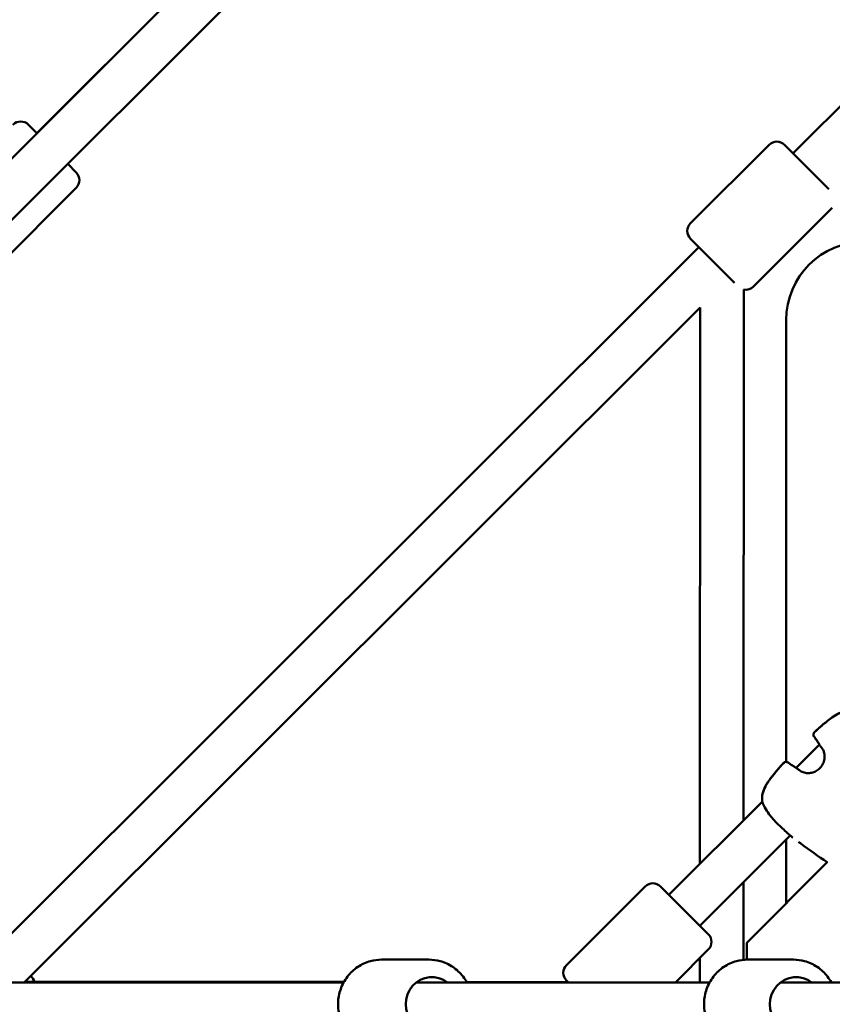
# Model space of a CAD drawing. Units: millimetres. Extents: x -15479 to 46221, y 101441 to 128002.
# Drawn here: x 4310 to 4683, y 119231 to 119682 of the extents above; entities that cross this region are included whole.
import ezdxf

# ---------------------------------------------------------------- set-up
doc = ezdxf.new("R2010")
doc.units = ezdxf.units.MM
doc.layers.add('MD_Visible', color=7, linetype='Continuous', lineweight=50)

# ---------------------------------------------------------------- blocks, each defined once
blk = doc.blocks.new('CustomObjectsInViewport6_0')
at = {"layer": 'MD_Visible'}
for p, q in [((11661.28, 14994.96), (11305.49, 14639.17)), ((12009.82, 14986.89), (11683.29, 14660.83)), ((11675.42, 14980.82), (11319.63, 14625.03)), ((11461.82, 14795.5), (11336.37, 14670.06)), ((11332.48, 14673.95), (11336.37, 14670.06)), ((11636.24, 14628.69), (11672.33, 14664.73)), ((11679.4, 14664.73), (11699.67, 14644.43)), ((11350.51, 14655.91), (11354.4, 14652.03)), ((11318.34, 14608.89), (11354.4, 14644.95)), ((11665.21, 14599.68), (11701.3, 14635.72)), ((11656.5, 14601.33), (11636.24, 14621.62)), ((11640.12, 14617.73), (11312.65, 14290.73)), ((11660.72, 14598.31), (11660.54, 14354.67)), ((11640.71, 14590.05), (11330.5, 14280.3)), ((11640.71, 14590.05), (11640.52, 14334.66)), ((11680.15, 14381.56), (11680.15, 14584.3)), ((11695.37, 14389.5), (11684.68, 14378.81)), ((11669.16, 14363.29), (11626.37, 14320.5)), ((11681.97, 14347.82), (11640.52, 14306.36)), ((11680.15, 14316.71), (11680.15, 14346)), ((11699.14, 14335.7), (11662.02, 14298.58)), ((11615.41, 14324.39), (11579.35, 14288.33)), ((11622.48, 14324.39), (11644.4, 14302.47)), ((11660.52, 14326.36), (11660.49, 14290.7)), ((11662.02, 14298.58), (11662.02, 14290.8)), ((11644.4, 14295.4), (11629.3, 14280.3)), ((11640.49, 14291.49), (11640.48, 14280.3)), ((11494.5, 14290.8), (11516.27, 14290.8)), ((11662.42, 14290.8), (11683.43, 14290.8)), ((11305.98, 14280.3), (11477.1, 14280.3)), ((11477.25, 14280.58), (11331, 14280.79)), ((11510.39, 14280.3), (11644.99, 14280.3)), ((11580.18, 14280.43), (11533.56, 14280.5)), ((11580.31, 14280.3), (11579.35, 14281.26)), ((11640.48, 14280.34), (11629.36, 14280.36)), ((11677.49, 14280.3), (11932.15, 14280.3))]:
    blk.add_line(p, q, dxfattribs=at)
at = {"layer": 'MD_Visible', "extrusion": (0, 0, -1)}
for centre, radius, start, end in [((-11328.95, 14670.41), 5, 45, 135), ((-11675.86, 14661.19), 5, 45.0417, 135.0417), ((-11350.87, 14648.49), 5, 135, 225), ((-11639.78, 14625.16), 5, 315.0417, 45.0417), ((-11716.15, 14584.3), 36, 0, 90), ((-11661.68, 14603.22), 5, 225.0417, 281.1131), ((-11694.11, 14394.1), 1.5, 324.2744, 48.0358), ((-11694.15, 14394.07), 1.5, 324.3112, 48.0235), ((-11696.91, 14389.84), 1.5, 320.7741, 329.255), ((-11680.08, 14380.06), 1.5, 41.9643, 125.7256), ((-11680.11, 14380.03), 1.5, 41.9764, 125.6887), ((-11684.34, 14377.26), 1.5, 120.745, 129.2259), ((-11670.61, 14363.58), 1.5, 348.3184, 353.2769), ((-11670.63, 14363.56), 1.5, 340.7963, 353.3894), ((-11683.64, 14348.37), 1.5, 307.1449, 309.4424), ((-11618.95, 14320.86), 5, 45, 135), ((-11640.87, 14298.94), 5, 135, 225), ((-11582.89, 14284.8), 5, 315, 45), ((-11318.41, 14270.3), 20, 139.251, 148.3814)]:
    blk.add_arc(centre, radius, start, end, dxfattribs=at)
for centre, ratio in [((11517.61, 14270.3), 0.963196), ((11684.73, 14270.3), 0.965773)]:
    blk.add_ellipse(centre, major_axis=(0, -12.5), ratio=ratio, start_param=5.639684, end_param=10.068279, dxfattribs=at)
at = {"layer": 'MD_Visible'}
for points, knots in [([(11693.11, 14395.22), (11694.64, 14396.6), (11696.19, 14397.96), (11698.43, 14399.83), (11699.09, 14400.37), (11700.27, 14401.29), (11700.78, 14401.67), (11702.09, 14402.59), (11702.9, 14403.1), (11704.69, 14404.04), (11705.68, 14404.45), (11708.04, 14405.09), (11709.45, 14405.21), (11710.77, 14405.05)], [0, 0, 0, 0, 0.619269, 0.619269, 0.876255, 0.876255, 1.069029, 1.069029, 1.358713, 1.358713, 1.685946, 1.685946, 2.128212, 2.128212, 2.128212, 2.128212]), ([(11693.14, 14395.18), (11695.6, 14397.39), (11698.07, 14399.62), (11701.07, 14401.82), (11701.42, 14402.07), (11702.85, 14403.04), (11703.99, 14403.69), (11706.05, 14404.53), (11706.97, 14404.81), (11708.86, 14405.12), (11709.85, 14405.14), (11710.79, 14405.03)], [0, 0, 0, 0, 0.992285, 0.992285, 1.122703, 1.122703, 1.515961, 1.515961, 1.812031, 1.812031, 2.128655, 2.128655, 2.128655, 2.128655]), ([(11686.26, 14377.68), (11686.71, 14377.34), (11687.3, 14377.01), (11688.59, 14376.56), (11689.27, 14376.43), (11690.56, 14376.37), (11691.2, 14376.41), (11692.47, 14376.68), (11693.12, 14376.92), (11694.4, 14377.59), (11695.04, 14378.05), (11696.16, 14379.18), (11696.65, 14379.86), (11697.38, 14381.33), (11697.62, 14382.13), (11697.83, 14383.66), (11697.81, 14384.41), (11697.59, 14385.69), (11697.41, 14386.24), (11696.99, 14387.18), (11696.74, 14387.59), (11696.5, 14387.92)], [0, 0, 0, 0, 0.262713, 0.262713, 0.480547, 0.480547, 0.669351, 0.669351, 0.873551, 0.873551, 1.104245, 1.104245, 1.349922, 1.349922, 1.595181, 1.595181, 1.820202, 1.820202, 2.015189, 2.015189, 2.208155, 2.208155, 2.208155, 2.208155]), ([(11669.12, 14363.4), (11668.99, 14364.55), (11669.05, 14365.76), (11669.57, 14368.1), (11670.02, 14369.24), (11670.9, 14370.95), (11671.26, 14371.56), (11671.92, 14372.57), (11672.21, 14372.98), (11673.39, 14374.59), (11674.34, 14375.76), (11676.51, 14378.31), (11677.73, 14379.7), (11678.96, 14381.07)], [0, 0, 0, 0, 0.383643, 0.383643, 0.757044, 0.757044, 0.972322, 0.972322, 1.122829, 1.122829, 1.574741, 1.574741, 2.128765, 2.128765, 2.128765, 2.128765]), ([(11669.14, 14363.39), (11669.01, 14364.51), (11669.08, 14365.7), (11669.58, 14368.01), (11670.02, 14369.16), (11670.9, 14370.87), (11671.26, 14371.48), (11671.91, 14372.48), (11672.2, 14372.89), (11673.36, 14374.49), (11674.31, 14375.65), (11676.49, 14378.22), (11677.73, 14379.63), (11678.99, 14381.03)], [0, 0, 0, 0, 0.376593, 0.376593, 0.750886, 0.750886, 0.965179, 0.965179, 1.114531, 1.114531, 1.56299, 1.56299, 2.128465, 2.128465, 2.128465, 2.128465]), ([(11682.69, 14347.21), (11682.42, 14347.43), (11682.02, 14347.77), (11680.98, 14348.68), (11680.31, 14349.27), (11678.82, 14350.61), (11677.99, 14351.37), (11676.31, 14352.99), (11675.43, 14353.88), (11674.19, 14355.24), (11673.79, 14355.71), (11672.99, 14356.67), (11672.61, 14357.16), (11671.5, 14358.65), (11670.85, 14359.65), (11669.86, 14361.47), (11669.48, 14362.31), (11669.22, 14363.07)], [0, 0, 0, 0, 0.349028, 0.349028, 0.725809, 0.725809, 1.093819, 1.093819, 1.462022, 1.462022, 1.647509, 1.647509, 1.839458, 1.839458, 2.230834, 2.230834, 2.591593, 2.591593, 2.591593, 2.591593]), ([(11494.5, 14249.8), (11492.38, 14249.8), (11490.27, 14250.15), (11486.26, 14251.5), (11484.37, 14252.51), (11480.96, 14255.09), (11479.46, 14256.67), (11477.01, 14260.22), (11476.06, 14262.21), (11474.81, 14266.4), (11474.52, 14268.6), (11474.62, 14273), (11475.02, 14275.19), (11476.48, 14279.33), (11477.53, 14281.28), (11480.18, 14284.73), (11481.77, 14286.23), (11485.34, 14288.64), (11487.31, 14289.54), (11491.03, 14290.57), (11492.76, 14290.8), (11494.5, 14290.8)], [3.019709, 3.019709, 3.019709, 3.019709, 3.334471, 3.334471, 3.65034, 3.65034, 3.968983, 3.968983, 4.290807, 4.290807, 4.614979, 4.614979, 4.939918, 4.939918, 5.263819, 5.263819, 5.585157, 5.585157, 5.903255, 5.903255, 6.161302, 6.161302, 6.161302, 6.161302]), ([(11533.67, 14280.3), (11533.15, 14281.25), (11532.56, 14282.16), (11530.58, 14284.73), (11528.99, 14286.23), (11525.42, 14288.64), (11523.46, 14289.54), (11519.73, 14290.57), (11518, 14290.8), (11516.27, 14290.8)], [5.347734, 5.347734, 5.347734, 5.347734, 5.507586, 5.507586, 5.828924, 5.828924, 6.147022, 6.147022, 6.405069, 6.405069, 6.405069, 6.405069]), ([(11662.42, 14249.8), (11660.31, 14249.8), (11658.19, 14250.15), (11654.17, 14251.51), (11652.27, 14252.52), (11648.86, 14255.1), (11647.36, 14256.67), (11644.9, 14260.23), (11643.95, 14262.22), (11642.7, 14266.41), (11642.41, 14268.61), (11642.51, 14273), (11642.91, 14275.19), (11644.37, 14279.33), (11645.42, 14281.28), (11648.08, 14284.73), (11649.68, 14286.23), (11653.25, 14288.64), (11655.22, 14289.54), (11658.95, 14290.57), (11660.69, 14290.8), (11662.42, 14290.8)], [3.023936, 3.023936, 3.023936, 3.023936, 3.339077, 3.339077, 3.655241, 3.655241, 3.973974, 3.973974, 4.295663, 4.295663, 4.619546, 4.619546, 4.944145, 4.944145, 5.267772, 5.267772, 5.589004, 5.589004, 5.907229, 5.907229, 6.165528, 6.165528, 6.165528, 6.165528]), ([(11700.87, 14280.3), (11700.35, 14281.25), (11699.76, 14282.16), (11697.78, 14284.73), (11696.18, 14286.23), (11692.61, 14288.64), (11690.64, 14289.54), (11686.9, 14290.57), (11685.17, 14290.8), (11683.43, 14290.8)], [5.343231, 5.343231, 5.343231, 5.343231, 5.503086, 5.503086, 5.824318, 5.824318, 6.142543, 6.142543, 6.400842, 6.400842, 6.400842, 6.400842])]:
    blk.add_open_spline(points, degree=3, knots=knots, dxfattribs=at)
for points in [[(11695.36, 14389.5), (11694.59, 14390.77), (11693.76, 14392.02), (11692.9, 14393.23)], [(11695.62, 14389.08), (11694.78, 14390.49), (11693.88, 14391.86), (11692.93, 14393.19)], [(11696.5, 14387.92), (11696.23, 14388.29), (11695.98, 14388.61), (11695.75, 14388.89)], [(11680.95, 14381.28), (11682.16, 14380.41), (11683.4, 14379.59), (11684.68, 14378.81)], [(11680.98, 14381.25), (11682.31, 14380.3), (11683.69, 14379.39), (11685.1, 14378.55)], [(11685.28, 14378.43), (11685.56, 14378.2), (11685.89, 14377.94), (11686.26, 14377.68)], [(11683.17, 14346.85), (11683.03, 14346.96), (11682.88, 14347.07), (11682.74, 14347.18)], [(11685.85, 14344.81), (11686.22, 14344.54), (11686.58, 14344.27), (11686.95, 14344)], [(11698.94, 14335.5), (11694.91, 14338.28), (11690.9, 14341.09), (11686.95, 14344)]]:
    blk.add_open_spline(points, degree=3, dxfattribs=at)

msp = doc.modelspace()

# ---------------------------------------------------------------- block references
at = {"layer": 'MD_Visible'}
msp.add_blockref('CustomObjectsInViewport6_0', (-7018.65, 104960.3), dxfattribs=at)

doc.saveas('drawing.dxf')
